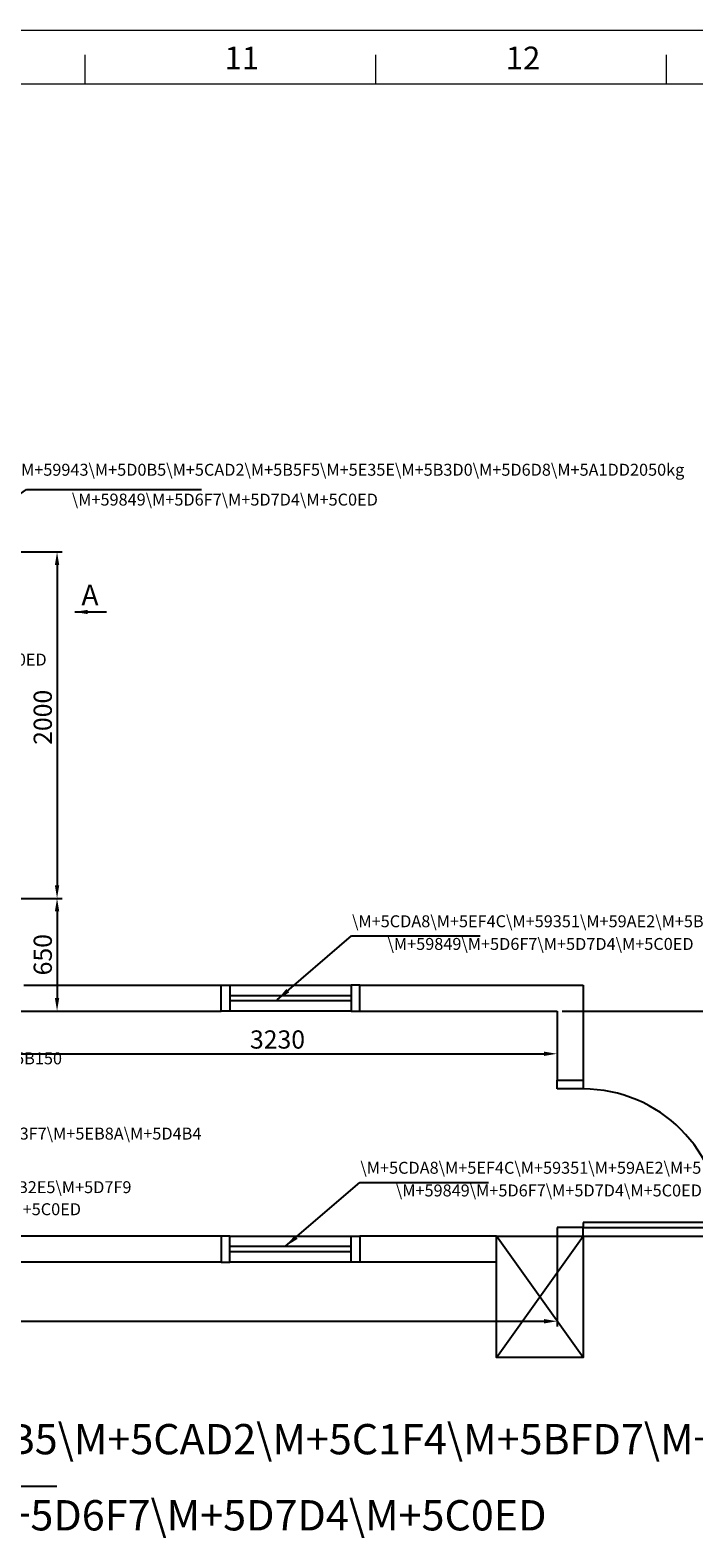
# Model space of a CAD drawing. Units: inches. Extents: x 8 to 163704, y -22769 to 26260.
# Drawn here: x 46976 to 50810, y -12826 to -4123 of the extents above; entities that cross this region are included whole.
import ezdxf

# ---------------------------------------------------------------- set-up
doc = ezdxf.new("R2010")
doc.units = ezdxf.units.IN
doc.header["$MEASUREMENT"] = 0
for name, color, linetype in [('COL', 1, 'Continuous'), ('MAIN', 7, 'Continuous'), ('OPEN', 4, 'Continuous'), ('WALL', 2, 'Continuous')]:
    doc.layers.add(name, color=color, linetype=linetype)
doc.layers.add('实线', color=7, linetype='Continuous', lineweight=25)
doc.styles.get("Standard").update_dxf_attribs({"font": 'simsun.ttc'})
doc.dimstyles.get("Standard").update_dxf_attribs({"dimtxt": 0.18, "dimasz": 0.18, "dimexe": 0.18, "dimexo": 0.0625, "dimgap": 0.09, "dimtad": 0, "dimtih": 1, "dimtoh": 1, "dimdec": 4, "dimzin": 0, "dimdsep": 46, "dimtxsty": 'Standard', "dimcen": 0.09, "dimadec": 0, "dimazin": 0, "dimtfac": 1, "dimtdec": 4, "dimtofl": 0, "dimtmove": 0, "dimatfit": 3, "dimfxl": 0, "dimtolj": 1, "dimtzin": 0, "dimarcsym": 0})
doc.dimstyles.new('副本 直线标注---計劃圖直徑', dxfattribs={"dimscale": 30, "dimtxt": 3.5, "dimasz": 2.5, "dimexe": 1, "dimexo": 1, "dimgap": 1, "dimtad": 1, "dimtoh": 1, "dimdec": 1, "dimdsep": 46, "dimtxsty": 'Standard', "dimcen": 0.1, "dimclrd": 6, "dimclre": 6, "dimclrt": 6, "dimadec": 0, "dimazin": 0, "dimtfac": 1, "dimtdec": 1, "dimtix": 1, "dimtmove": 1, "dimatfit": 0, "dimfxl": 0, "dimtolj": 1, "dimtzin": 0, "dimarcsym": 0})
doc.dimstyles.new('直线标注---計劃圖', dxfattribs={"dimscale": 30, "dimtxt": 3.5, "dimasz": 2.5, "dimexe": 1, "dimexo": 1, "dimgap": 1, "dimtad": 1, "dimdec": 1, "dimdsep": 46, "dimtxsty": 'Standard', "dimcen": 0.1, "dimclrd": 6, "dimclre": 6, "dimclrt": 6, "dimadec": 0, "dimazin": 0, "dimtfac": 1, "dimtdec": 1, "dimtix": 1, "dimtmove": 0, "dimatfit": 0, "dimfxl": 0, "dimtolj": 1, "dimtzin": 0, "dimarcsym": 0})

# ---------------------------------------------------------------- blocks, each defined once
blk = doc.blocks.new('$PDS001015O06Y00DW00008C10')
at = {"color": 0, "linetype": 'Continuous'}
for p, q in [((40, 87.5), (37, 87.5)), ((37, 87.5), (37, 7.5)), ((40, 7.5), (40, 87.5)), ((-45, 7.5), (-40, 7.5)), ((-40, 7.5), (-40, -7.5)), ((37, 7.5), (40, 7.5)), ((45, 7.5), (40, 7.5)), ((40, 7.5), (40, -7.5)), ((-40, -7.5), (-45, -7.5)), ((40, -7.5), (45, -7.5))]:
    blk.add_line(p, q, dxfattribs=at)
blk.add_arc((40, 7.5), 80, 90, 180, dxfattribs=at)
blk = doc.blocks.new('$PWS001115O06680DW00008C2')
at = {"color": 4, "linetype": 'Continuous'}
for p, q in [((-40, 7.5), (-35, 7.5)), ((-35, 7.5), (-35, -7.5)), ((35, 7.5), (-35, 7.5)), ((35, 1.5), (-35, 1.5)), ((40, 7.5), (35, 7.5)), ((35, 7.5), (35, -7.5)), ((-35, -7.5), (-40, -7.5)), ((35, -1.5), (-35, -1.5)), ((-35, -7.5), (35, -7.5)), ((35, -7.5), (40, -7.5))]:
    blk.add_line(p, q, dxfattribs=at)
blk = doc.blocks.new('*D115')
at = {"color": 6, "lineweight": -2}
for p, q in [((74937.9, -11179.1), (75279.4, -11179.1)), ((75249.4, -11254.1), (75249.4, -13104.1)), ((74937.9, -13179.1), (75279.4, -13179.1))]:
    blk.add_line(p, q, dxfattribs=at)
at = {"color": 6}
for points in [[(75261.9, -11254.1), (75236.9, -11254.1), (75249.4, -11179.1)], [(75236.9, -13104.1), (75261.9, -13104.1), (75249.4, -13179.1)]]:
    blk.add_solid(points, dxfattribs=at)
at = {"layer": 'Defpoints', "color": 0}
for p in [(74907.9, -11179.1), (74907.9, -13179.1), (75249.4, -13179.1)]:
    blk.add_point(p, dxfattribs=at)
at = {"color": 6, "insert": (75166.9, -12133.8), "char_height": 105, "attachment_point": 5, "rotation": 90}
blk.add_mtext('\\A1;2000', dxfattribs=at)
blk = doc.blocks.new('*D158')
at = {"color": 6, "lineweight": -2}
for p, q in [((68271.8, -9481.2), (68271.8, -10022.1)), ((61041.8, -9531.2), (61041.8, -10022.1)), ((61116.8, -9992.1), (68196.8, -9992.1))]:
    blk.add_line(p, q, dxfattribs=at)
at = {"color": 6}
for points in [[(61116.8, -9979.6), (61116.8, -10004.6), (61041.8, -9992.1)], [(68196.8, -10004.6), (68196.8, -9979.6), (68271.8, -9992.1)]]:
    blk.add_solid(points, dxfattribs=at)
at = {"layer": 'Defpoints', "color": 0}
for p in [(68271.8, -9451.2), (61041.8, -9501.2), (68271.8, -9992.1)]:
    blk.add_point(p, dxfattribs=at)
at = {"color": 6, "insert": (64656.8, -9909.6), "char_height": 105, "attachment_point": 5}
blk.add_mtext('\\A1;7230', dxfattribs=at)
blk = doc.blocks.new('*D159')
at = {"color": 6, "lineweight": -2}
for p, q in [((65071.8, -7551.2), (65413.3, -7551.2)), ((65383.3, -7626.2), (65383.3, -8126.2)), ((65071.8, -8201.2), (65413.3, -8201.2))]:
    blk.add_line(p, q, dxfattribs=at)
at = {"color": 6}
for points in [[(65395.8, -7626.2), (65370.8, -7626.2), (65383.3, -7551.2)], [(65370.8, -8126.2), (65395.8, -8126.2), (65383.3, -8201.2)]]:
    blk.add_solid(points, dxfattribs=at)
at = {"layer": 'Defpoints', "color": 0}
for p in [(65041.8, -7551.2), (65041.8, -8201.2), (65383.3, -8201.2)]:
    blk.add_point(p, dxfattribs=at)
at = {"color": 6, "insert": (65300.8, -7876.2), "char_height": 105, "attachment_point": 5, "rotation": 90}
blk.add_mtext('\\A1;650', dxfattribs=at)
blk = doc.blocks.new('*D160')
at = {"color": 6, "lineweight": -2}
for p, q in [((65041.8, -8231.2), (65041.8, -8478.2)), ((68271.8, -8231.2), (68271.8, -8478.2)), ((65116.8, -8448.2), (68196.8, -8448.2))]:
    blk.add_line(p, q, dxfattribs=at)
at = {"color": 6}
for points in [[(65116.8, -8435.7), (65116.8, -8460.7), (65041.8, -8448.2)], [(68196.8, -8460.7), (68196.8, -8435.7), (68271.8, -8448.2)]]:
    blk.add_solid(points, dxfattribs=at)
at = {"layer": 'Defpoints', "color": 0}
for p in [(65041.8, -8201.2), (68271.8, -8201.2), (68271.8, -8448.2)]:
    blk.add_point(p, dxfattribs=at)
at = {"color": 6, "insert": (66656.8, -8365.7), "char_height": 105, "attachment_point": 5}
blk.add_mtext('\\A1;3230', dxfattribs=at)
blk = doc.blocks.new('*D161')
at = {"color": 6, "lineweight": -2}
for p, q in [((50050.1, -9784.7), (51238.6, -9784.7)), ((51208.6, -9859.7), (51208.6, -11009.7)), ((50050.1, -11084.7), (51238.6, -11084.7))]:
    blk.add_line(p, q, dxfattribs=at)
at = {"color": 6}
for points in [[(51221.1, -9859.7), (51196.1, -9859.7), (51208.6, -9784.7)], [(51196.1, -11009.7), (51221.1, -11009.7), (51208.6, -11084.7)]]:
    blk.add_solid(points, dxfattribs=at)
at = {"layer": 'Defpoints', "color": 0}
for p in [(50020.1, -9784.7), (50020.1, -11084.7), (51208.6, -11084.7)]:
    blk.add_point(p, dxfattribs=at)
at = {"color": 6, "insert": (51126.1, -10434.7), "char_height": 105, "attachment_point": 5, "rotation": 90}
blk.add_mtext('\\A1;1300', dxfattribs=at)

msp = doc.modelspace()

# ---------------------------------------------------------------- linework, layer by layer
at = {"color": 0, "linetype": 'Continuous', "lineweight": 13}
for p, q in [((47294.828, -4432.344), (47294.828, -4264.447)), ((48973.785, -4432.344), (48973.785, -4264.447)), ((50652.741, -4432.344), (50652.741, -4264.447))]:
    msp.add_line(p, q, dxfattribs=at)
at = {"color": 0, "lineweight": 13}
msp.add_line((30505.258, -4432.344), (52184.336, -4432.344), dxfattribs=at)
msp.add_line((30505.258, -4432.344), (52184.336, -4432.344), dxfattribs=at)
at = {"color": 1, "lineweight": 13}
msp.add_line((30505.258, -4432.344), (56314.57, -4432.344), dxfattribs=at)
at = {"layer": 'COL'}
for p, q in [((49670.076, -11784.687), (50170.076, -11084.687)), ((50170.076, -11784.687), (49670.076, -11084.687))]:
    msp.add_line(p, q, dxfattribs=at)
msp.add_lwpolyline([(49670.076, -11084.687), (50170.076, -11084.687), (50170.076, -11784.687), (49670.076, -11784.687)], close=True, dxfattribs=at)
at = {"layer": 'Defpoints', "color": 0, "lineweight": 13}
msp.add_line((30262.324, -4122.543), (56559.83, -4122.543), dxfattribs=at)
at = {"layer": 'WALL'}
for p, q in [((46940.076, -9634.687), (48080.076, -9634.687)), ((48080.076, -9784.687), (48080.076, -9634.687)), ((48880.076, -9634.687), (50170.076, -9634.687)), ((48880.076, -9784.687), (48880.076, -9634.687)), ((50170.076, -9634.687), (50170.076, -10184.687)), ((46790.076, -9784.687), (48080.076, -9784.687)), ((48880.076, -9784.687), (50020.076, -9784.687)), ((50020.076, -9784.687), (50020.076, -10184.687)), ((50020.076, -10184.687), (50170.076, -10184.687)), ((48080.076, -11084.687), (42790.076, -11084.687)), ((48080.076, -11084.687), (48080.076, -11234.687)), ((49670.076, -11084.687), (48880.076, -11084.687)), ((48880.076, -11084.687), (48880.076, -11234.687)), ((48080.076, -11234.687), (42790.076, -11234.687)), ((49670.076, -11234.687), (48880.076, -11234.687))]:
    msp.add_line(p, q, dxfattribs=at)
at = {"layer": '实线', "color": 3}
msp.add_line((44895.66, -12526.999), (47131.272, -12526.999), dxfattribs=at)

# ---------------------------------------------------------------- block references
at = {"layer": 'OPEN', "xscale": -10, "yscale": 10, "zscale": 10}
msp.add_blockref('$PWS001115O06680DW00008C2', (48480.076, -9709.687), dxfattribs=at)
at = {"layer": 'OPEN', "yscale": 10, "zscale": 10}
for name, p, xscale, rotation in [('$PDS001015O06Y00DW00008C10', (50095.076, -10634.687), 10, 270), ('$PWS001115O06680DW00008C2', (48480.076, -11159.687), -10, 180)]:
    msp.add_blockref(name, p, dxfattribs=dict(at, xscale=xscale, rotation=rotation))

# ---------------------------------------------------------------- texts
at = {"lineweight": 13}
for s, p in [('11', (48098.907, -4349.562)), ('12', (49723.523, -4349.562))]:
    msp.add_text(s, height=132, dxfattribs=at).set_placement(p)
at = {"layer": '实线', "color": 3, "attachment_point": 1}
for s, insert, char_height, width in [('{\\fDengXian|b0|i0|c134|p2;\\M+59943\\M+5D0B5\\M+5CAD2\\M+5B5F5\\M+5E35E\\M+5B3D0\\M+5D6D8\\M+5A1DD2050kg}', (46886.573, -6625.729), 69, 1258.54166), ('{\\fDengXian|b0|i0|c134|p2;\\M+59849\\M+5D6F7\\M+5D7D4\\M+5C0ED}', (47216.969, -6798.012), 69, 807.46764), ('{\\fDengXian|b0|i0|c134|p2;\\M+59849\\M+5D6F7\\M+5D7D4\\M+5C0ED}', (45303.522, -7721.557), 69, 807.46764), ('{\\fDengXian|b0|i0|c134|p2;\\M+5CDA8\\M+5EF4C\\M+59351\\M+59AE2\\M+5B0D9\\M+5C87E\\M+5C9C8}', (48835.685, -9232.21), 69, 995.92556), ('{\\fDengXian|b0|i0|c134|p2;\\M+59849\\M+5D6F7\\M+5D7D4\\M+5C0ED}', (49040.683, -9363.116), 69, 807.46764), ('{\\fDengXian|b0|i0|c134|p2;\\M+5BFD8\\M+5D6C6\\M+5B150}', (45828.048, -10023.548), 69, 1276.17279), ('{\\fDengXian|b0|i0|c134|p2;\\M+584D3\\M+5C1A6\\M+5A1A2\\M+5D5D5\\M+5C3F7\\M+5EB8A\\M+5D4B4}', (44870.066, -10457.867), 69, 1389.83726), ('{\\fDengXian|b0|i0|c134|p2;\\M+5CDA8\\M+5EF4C\\M+59351\\M+59AE2\\M+5B0D9\\M+5C87E\\M+5C9C8}', (48883.898, -10655.283), 69, 995.92556), ('{\\fDengXian|b0|i0|c134|p2;\\M+5997A\\M+5B2E9\\M+5D3C3\\M+5B2E5\\M+5D7F9}', (45364.249, -10767.189), 69, 1389.83726), ('{\\fDengXian|b0|i0|c134|p2;\\M+59849\\M+5D6F7\\M+5D7D4\\M+5C0ED}', (49088.896, -10786.188), 69, 807.46764), ('{\\fDengXian|b0|i0|c134|p2;\\M+59849\\M+5D6F7\\M+5D7D4\\M+5C0ED}', (45502.018, -10894.491), 69, 807.46764), ('{\\fDengXian|b0|i0|c134|p2;\\M+59943\\M+5D0B5\\M+5CAD2\\M+5C1F4\\M+5BFD7\\M+5CEBB\\M+5D6C3\\M+58844}', (44914.03, -12168.844), 175, 2340.73492), ('{\\fDengXian|b0|i0|c134|p2;\\M+59849\\M+5D6F7\\M+5D7D4\\M+5C0ED}', (45475.168, -12608.267), 175, 2504.69405)]:
    msp.add_mtext(s, dxfattribs=dict(at, insert=insert, char_height=char_height, width=width))
at = {"layer": '实线', "color": 3, "extrusion": (0, 0, -1), "insert": (47371.419, -7323.543), "char_height": 120, "width": 807.46764, "attachment_point": 1, "text_direction": (-1, 0, 0)}
msp.add_mtext('A', dxfattribs=at)

# ---------------------------------------------------------------- dimensions: what is measured, and where the dimension line sits
dim = msp.add_linear_dim(base=(47131.585, -9134.687), p1=(46790.076, -7134.687), p2=(46790.076, -9134.687), angle=90, dimstyle='副本 直线标注---計劃圖直徑')
dim.commit()
dim.dimension.update_dxf_attribs({"geometry": '*D115', "text_midpoint": (47131.585, -8089.38), "dimtype": 160, "insert": (-28117.86, 4044.463)})
dim = msp.add_linear_dim(base=(47131.585, -9784.687), p1=(46790.076, -9134.687), p2=(46790.076, -9784.687), angle=90, dimstyle='副本 直线标注---計劃圖直徑')
dim.commit()
dim.dimension.update_dxf_attribs({"geometry": '*D159', "text_midpoint": (47049.085, -9459.687), "insert": (-18251.678, -1583.496)})
for base, p1, p2, picture, middle in [((50020.076, -10031.682), (46790.076, -9784.687), (50020.076, -9784.687), '*D160', (48405.076, -9949.182)), ((50020.076, -11575.585), (42790.076, -11084.687), (50020.076, -11034.687), '*D158', (46405.076, -11493.085))]:
    dim = msp.add_linear_dim(base=base, p1=p1, p2=p2, dimstyle='副本 直线标注---計劃圖直徑')
    dim.commit()
    dim.dimension.update_dxf_attribs({"geometry": picture, "text_midpoint": middle, "insert": (-18251.678, -1583.496)})
dim = msp.add_linear_dim(base=(51208.606, -11084.687), p1=(50020.076, -9784.687), p2=(50020.076, -11084.687), angle=90, dimstyle='副本 直线标注---計劃圖直徑')
dim.commit()
dim.dimension.update_dxf_attribs({"geometry": '*D161', "text_midpoint": (51126.106, -10434.687)})

# ---------------------------------------------------------------- leaders
msp.add_leader([(47233.4, -7481.104), (47417.259, -7481.104)], dimstyle='直线标注---計劃圖')
at = {"layer": 'MAIN', "lineweight": 0, "ltscale": 8}
for points in [[(45865.076, -7532.187), (46955.936, -6774.044), (47965.999, -6774.044)], [(48403.998, -9719.498), (48831.862, -9351.282), (49576.337, -9351.282)], [(48452.212, -11142.571), (48880.076, -10774.355), (49624.55, -10774.355)]]:
    msp.add_leader(points, dimstyle='Standard', override={"dimscale": 10, "dimtxt": 8, "dimasz": 8, "dimexe": 5, "dimexo": 2, "dimgap": 3, "dimtad": 0, "dimdec": 1, "dimrnd": 0.001, "dimclrd": 0, "dimclre": 0, "dimclrt": 0, "dimtdec": 1}, dxfattribs=at)

doc.saveas('drawing.dxf')
